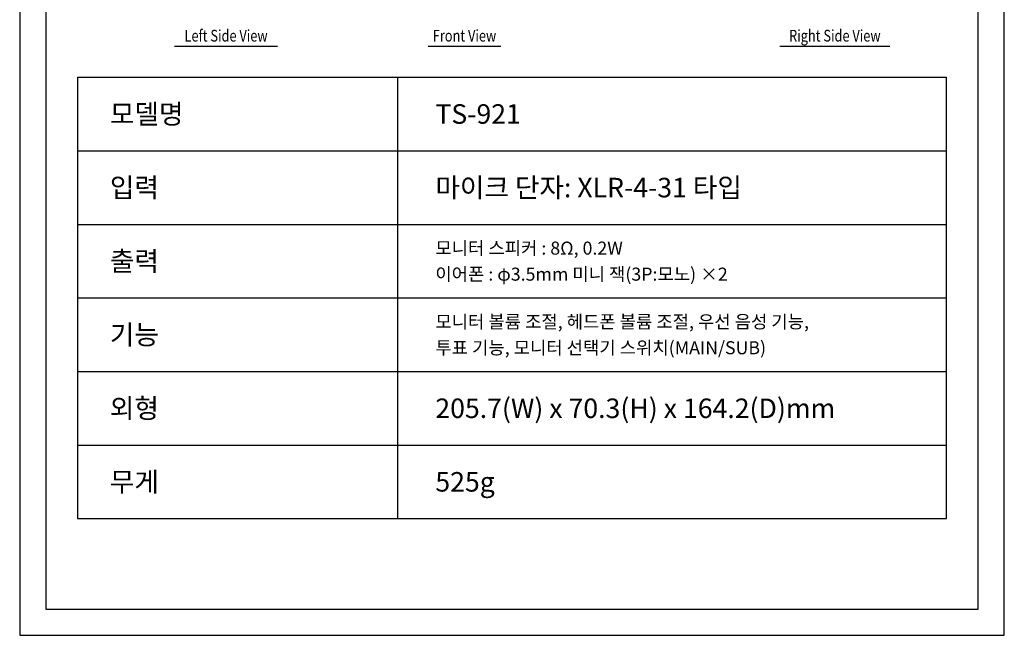
# Model space of a CAD drawing. Units: millimetres. Extents: x 619 to 1375, y 408 to 1412.
# Drawn here: x 619 to 1375, y 408 to 881 of the extents above; entities that cross this region are included whole.
import ezdxf
from ezdxf.enums import TextEntityAlignment as Align

# ---------------------------------------------------------------- set-up
doc = ezdxf.new("R2010")
doc.units = ezdxf.units.MM
doc.layers.add('1', color=3, linetype='Continuous')
doc.styles.add('UT7', font='TOAFONT', dxfattribs={"width": 0.8})
doc.styles.add('맑은 고딕', font='malgun.ttf')

# ---------------------------------------------------------------- blocks, each defined once
blk = doc.blocks.new('A$C7A011750')
at = {"layer": '1'}
for p, q in [((38.31, 0), (126.31, 0)), ((254.73, 0), (316.73, 0)), ((554.68, 0), (648.68, 0))]:
    blk.add_line(p, q, dxfattribs=at)
at = {"layer": '1', "style": 'UT7', "width": 0.8}
for s, p in [('Left Side View', (82.31, 4)), ('Front View', (285.73, 4)), ('Right Side View', (601.68, 4))]:
    blk.add_text(s, height=10, dxfattribs=at).set_placement(p, align=Align.CENTER)

msp = doc.modelspace()

# ---------------------------------------------------------------- linework, layer by layer
at = {"color": 7, "linetype": 'Continuous'}
for p, q in [((663.06, 836.47), (663.06, 497.49)), ((663.06, 836.47), (1330.19, 836.47)), ((908.71, 836.47), (908.71, 497.49)), ((1330.19, 497.49), (1330.19, 836.47)), ((663.06, 779.97), (1330.19, 779.97)), ((663.06, 723.47), (1330.19, 723.47)), ((663.06, 666.98), (1330.19, 666.98)), ((663.06, 610.48), (1330.19, 610.48)), ((663.06, 553.99), (1330.19, 553.99)), ((663.06, 497.49), (1330.19, 497.49))]:
    msp.add_line(p, q, dxfattribs=at)
at = {"color": 1}
for points in [[(1374.63, 1412.28), (618.63, 1412.28), (618.63, 407.88), (1374.63, 407.88)], [(1354.63, 1392.28), (638.63, 1392.28), (638.63, 427.88), (1354.63, 427.88)]]:
    msp.add_lwpolyline(points, close=True, dxfattribs=at)

# ---------------------------------------------------------------- block references
at = {"xscale": 0.9, "yscale": 0.9, "zscale": 0.9}
msp.add_blockref('A$C7A011750', (703.01, 860.26), dxfattribs=at)

# ---------------------------------------------------------------- texts
at = {"color": 7, "style": '맑은 고딕'}
for s, height, p in [('모델명', 15, (687.87, 808.22)), ('TS-921', 15, (937.8, 808.22)), ('입력 ', 15, (687.87, 751.72)), ('마이크 단자: XLR-4-31 타입', 15, (937.8, 751.72)), ('모니터 스피커 : 8Ω, 0.2W ', 10, (937.78, 705.23)), ('출력 ', 15, (687.85, 695.23)), ('이어폰 : φ3.5mm 미니 잭(3P:모노) ×2 ', 10, (937.78, 685.23)), ('모니터 볼륨 조절, 헤드폰 볼륨 조절, 우선 음성 기능,', 10, (937.78, 648.73)), ('기능', 15, (687.85, 638.73)), ('투표 기능, 모니터 선택기 스위치(MAIN/SUB) ', 10, (937.78, 628.73)), ('외형', 15, (687.85, 582.23)), ('205.7(W) x 70.3(H) x 164.2(D)mm ', 15, (937.78, 582.23)), ('무게 ', 15, (687.85, 525.74)), ('525g', 15, (937.78, 525.74))]:
    msp.add_text(s, height=height, dxfattribs=at).set_placement(p, align=Align.MIDDLE_LEFT)

doc.saveas('drawing.dxf')
